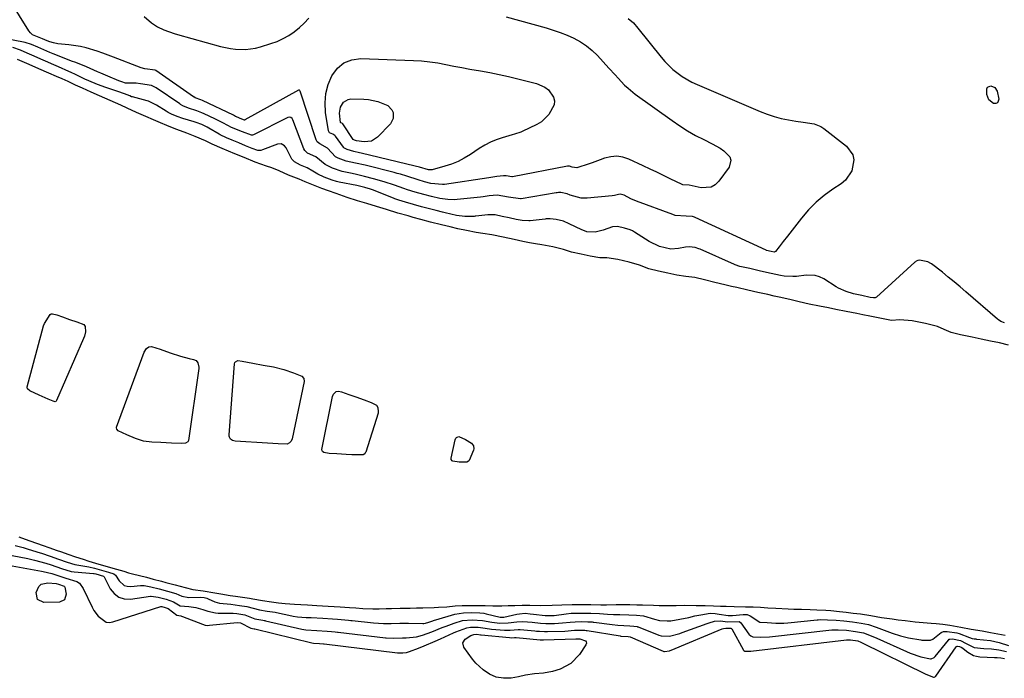
# Model space of a CAD drawing. Units: inches. Extents: x 1878509 to 1885088, y 421405 to 427427.
# Drawn here: x 1881309 to 1881711, y 425891 to 426160 of the extents above; entities that cross this region are included whole.
import ezdxf

# ---------------------------------------------------------------- set-up
doc = ezdxf.new("R2010")
doc.units = ezdxf.units.IN
doc.header["$MEASUREMENT"] = 0
for name, color, linetype in [('1', 7, 'Continuous'), ('7', 7, 'Continuous'), ('8', 7, 'Continuous')]:
    doc.layers.add(name, color=color, linetype=linetype)

msp = doc.modelspace()

# ---------------------------------------------------------------- linework, layer by layer
at = {"layer": '1', "color": 18}
msp.add_polyline3d([(1881359.66, 426161.17, 1630), (1881362.78, 426158.61, 1630), (1881365.19, 426156.99, 1630), (1881367.81, 426155.72, 1630), (1881371.94, 426154.26, 1630), (1881373.34, 426153.85, 1630), (1881390.89, 426148.97, 1630), (1881394.96, 426148.09, 1630), (1881397.02, 426147.83, 1630), (1881401.18, 426147.69, 1630), (1881405.26, 426148.23, 1630), (1881407.27, 426148.75, 1630), (1881411.51, 426150.09, 1630), (1881414.05, 426151.03, 1630), (1881416.5, 426152.14, 1630), (1881418.84, 426153.49, 1630), (1881421.09, 426154.99, 1630), (1881423.19, 426156.71, 1630), (1881425.19, 426158.53, 1630), (1881427.02, 426160.52, 1630)], dxfattribs=at)
at = {"layer": '7', "color": 18}
for points in [[(1881557.65, 426160.41, 1628), (1881559.71, 426158.54, 1628), (1881561.56, 426156.46, 1628), (1881571.04, 426144.57, 1628), (1881572.57, 426142.79, 1628), (1881575.91, 426139.54, 1628), (1881579.64, 426136.71, 1628), (1881583.67, 426134.37, 1628), (1881585.79, 426133.37, 1628), (1881611.59, 426122.34, 1628), (1881614.41, 426121.25, 1628), (1881617.27, 426120.29, 1628), (1881620.18, 426119.54, 1628), (1881623.14, 426118.92, 1628), (1881626.1, 426118.41, 1628), (1881629.13, 426117.94, 1628), (1881633.64, 426117.26, 1628), (1881636.38, 426116.15, 1628), (1881637.64, 426115.33, 1628), (1881646.88, 426108.18, 1628), (1881649.47, 426104.65, 1628), (1881649.85, 426102.55, 1628), (1881649.02, 426098.03, 1628), (1881646.43, 426094.25, 1628), (1881644.61, 426092.72, 1628), (1881641.33, 426090.59, 1628), (1881637.76, 426088.01, 1628), (1881634.39, 426085.21, 1628), (1881631.32, 426082.09, 1628), (1881628.44, 426078.75, 1628), (1881622.67, 426071.32, 1628), (1881621, 426069.18, 1628), (1881619.34, 426067.04, 1628), (1881617.78, 426065.08, 1628), (1881617.28, 426064.88, 1628), (1881616.05, 426065.06, 1628), (1881614.16, 426065.49, 1628), (1881613.97, 426065.57, 1628), (1881585.04, 426078.96, 1628), (1881584.74, 426079.1, 1628), (1881583.83, 426079.45, 1628), (1881581.37, 426079.6, 1628), (1881576.8, 426079.87, 1628), (1881575.8, 426080.17, 1628), (1881561.03, 426085.66, 1628), (1881558.72, 426086.69, 1628), (1881555.96, 426088.19, 1628), (1881554.26, 426088.52, 1628), (1881553.7, 426088.44, 1628), (1881552, 426087.96, 1628), (1881551.06, 426087.83, 1628), (1881540.83, 426086.91, 1628), (1881538.37, 426086.95, 1628), (1881533.89, 426088.18, 1628), (1881532.72, 426088.61, 1628), (1881530.1, 426089.17, 1628), (1881529.15, 426089.19, 1628), (1881528.53, 426089.14, 1628), (1881528.22, 426089.1, 1628), (1881513.86, 426086.65, 1628), (1881513.59, 426086.61, 1628), (1881508.72, 426087.33, 1628), (1881504.01, 426088.12, 1628), (1881500.76, 426087.81, 1628), (1881498.27, 426087.46, 1628), (1881497.26, 426087.34, 1628), (1881487.7, 426086.36, 1628), (1881486.44, 426086.27, 1628), (1881483.92, 426086.33, 1628), (1881480.54, 426086.79, 1628), (1881477.14, 426087.58, 1628), (1881474, 426088.43, 1628), (1881470.47, 426089.42, 1628), (1881467.35, 426090.33, 1628), (1881465.85, 426090.85, 1628), (1881462.03, 426092.21, 1628), (1881457.81, 426093.62, 1628), (1881453.54, 426094.84, 1628), (1881449.74, 426095.82, 1628), (1881445.93, 426096.72, 1628), (1881444.02, 426097.14, 1628), (1881440.63, 426097.86, 1628), (1881436.75, 426099.14, 1628), (1881433.68, 426100.73, 1628), (1881429.91, 426103.82, 1628), (1881426.55, 426105.27, 1628), (1881425.41, 426106.37, 1628), (1881425.05, 426107.07, 1628), (1881420.53, 426118.93, 1628), (1881420.19, 426119.47, 1628), (1881419.69, 426119.86, 1628), (1881419.09, 426120, 1628), (1881418.5, 426119.86, 1628), (1881404.49, 426112.81, 1628), (1881404.08, 426112.67, 1628), (1881403.86, 426112.64, 1628), (1881403.64, 426112.63, 1628), (1881399.94, 426113.97, 1628), (1881397.53, 426114.97, 1628), (1881395.15, 426115.99, 1628), (1881394.15, 426116.51, 1628), (1881391.68, 426117.84, 1628), (1881388.66, 426119.34, 1628), (1881384.25, 426121.37, 1628), (1881383.26, 426121.81, 1628), (1881381.26, 426122.61, 1628), (1881377.9, 426123.77, 1628), (1881375.6, 426124.7, 1628), (1881374.59, 426125.27, 1628), (1881374.34, 426125.43, 1628), (1881364.66, 426132, 1628), (1881363.85, 426132.48, 1628), (1881362.69, 426132.93, 1628), (1881358.28, 426133.67, 1628), (1881356.5, 426133.87, 1628), (1881352.14, 426133.94, 1628), (1881350.59, 426134.43, 1628), (1881349.42, 426134.86, 1628), (1881344.84, 426136.77, 1628), (1881342.06, 426137.98, 1628), (1881340.67, 426138.6, 1628), (1881336.11, 426140.63, 1628), (1881331.73, 426142.33, 1628), (1881329.97, 426142.98, 1628), (1881329.1, 426143.32, 1628), (1881322.57, 426145.9, 1628), (1881321.18, 426146.5, 1628), (1881318.69, 426147.58, 1628), (1881316.21, 426148.66, 1628), (1881313.73, 426149.73, 1628), (1881311.09, 426150.51, 1628), (1881290.62, 426154.52, 1628)], [(1881711.5, 426035.85, 1626), (1881710.01, 426036.48, 1626), (1881708.99, 426037.11, 1626), (1881708.52, 426037.48, 1626), (1881695.64, 426048.65, 1626), (1881693.27, 426050.67, 1626), (1881690.89, 426052.67, 1626), (1881688.47, 426054.63, 1626), (1881686.04, 426056.57, 1626), (1881681.56, 426060.08, 1626), (1881681.34, 426060.23, 1626), (1881680.15, 426060.82, 1626), (1881677.33, 426061.43, 1626), (1881676.63, 426061.55, 1626), (1881675.96, 426061.43, 1626), (1881675.29, 426061.07, 1626), (1881675.04, 426060.89, 1626), (1881674.8, 426060.69, 1626), (1881659.08, 426046.43, 1626), (1881658.56, 426046.14, 1626), (1881657.94, 426046.07, 1626), (1881656.52, 426046.33, 1626), (1881653.1, 426047.03, 1626), (1881649.7, 426047.73, 1626), (1881646.66, 426048.67, 1626), (1881643.55, 426050.11, 1626), (1881642.57, 426050.7, 1626), (1881637.58, 426053.9, 1626), (1881635.87, 426054.75, 1626), (1881634.1, 426055.32, 1626), (1881630.34, 426055.38, 1626), (1881626.42, 426054.88, 1626), (1881624.97, 426054.85, 1626), (1881621.38, 426055, 1626), (1881619.83, 426055.24, 1626), (1881616.1, 426056.08, 1626), (1881611.72, 426057.08, 1626), (1881607.34, 426058.07, 1626), (1881603.29, 426059, 1626), (1881601.37, 426059.63, 1626), (1881601.06, 426059.76, 1626), (1881587.03, 426066, 1626), (1881586.54, 426066.21, 1626), (1881585.05, 426066.77, 1626), (1881582.56, 426067.04, 1626), (1881581.09, 426066.84, 1626), (1881578.17, 426066.29, 1626), (1881575.03, 426066.06, 1626), (1881570.41, 426067.07, 1626), (1881566.15, 426069.18, 1626), (1881560.18, 426073.04, 1626), (1881559.38, 426073.51, 1626), (1881558.45, 426073.98, 1626), (1881556.07, 426074.69, 1626), (1881553.24, 426075.28, 1626), (1881551.13, 426075.15, 1626), (1881547.39, 426073.75, 1626), (1881544.11, 426072.98, 1626), (1881540.75, 426073.16, 1626), (1881539.69, 426073.48, 1626), (1881538.65, 426073.91, 1626), (1881533.48, 426076.44, 1626), (1881531.1, 426077.46, 1626), (1881528.2, 426078.14, 1626), (1881525.69, 426078.47, 1626), (1881524.13, 426078.42, 1626), (1881523.62, 426078.37, 1626), (1881517.47, 426077.63, 1626), (1881517.01, 426077.59, 1626), (1881514.24, 426077.72, 1626), (1881511.82, 426078.22, 1626), (1881508.94, 426078.83, 1626), (1881506.07, 426079.44, 1626), (1881503.18, 426080.02, 1626), (1881500.67, 426080.11, 1626), (1881500.17, 426080.07, 1626), (1881495.26, 426079.51, 1626), (1881495.09, 426079.49, 1626), (1881494.6, 426079.42, 1626), (1881490.82, 426079.4, 1626), (1881487.43, 426079.87, 1626), (1881482.77, 426080.91, 1626), (1881481.71, 426081.17, 1626), (1881479.06, 426081.81, 1626), (1881476.37, 426082.48, 1626), (1881473.08, 426083.4, 1626), (1881469.79, 426084.32, 1626), (1881466.5, 426085.25, 1626), (1881463.8, 426086.07, 1626), (1881462.22, 426086.64, 1626), (1881461.7, 426086.84, 1626), (1881453.04, 426090.24, 1626), (1881452.26, 426090.54, 1626), (1881449.88, 426091.3, 1626), (1881446.65, 426092.07, 1626), (1881439.48, 426093.51, 1626), (1881438.32, 426093.77, 1626), (1881436.62, 426094.25, 1626), (1881433.31, 426095.5, 1626), (1881430.69, 426096.68, 1626), (1881428.72, 426097.93, 1626), (1881426.34, 426099.27, 1626), (1881423.6, 426100.39, 1626), (1881421.15, 426101.72, 1626), (1881420.14, 426102.88, 1626), (1881419.87, 426103.33, 1626), (1881417.71, 426107.52, 1626), (1881417.1, 426108.34, 1626), (1881415.75, 426109.07, 1626), (1881414.26, 426108.98, 1626), (1881408.13, 426106.63, 1626), (1881407.38, 426106.44, 1626), (1881406.22, 426106.46, 1626), (1881403.93, 426107.24, 1626), (1881401.21, 426108.35, 1626), (1881398.47, 426109.48, 1626), (1881395.73, 426110.61, 1626), (1881393.45, 426111.56, 1626), (1881390.85, 426112.83, 1626), (1881390.43, 426113.06, 1626), (1881386.13, 426115.52, 1626), (1881385.42, 426115.91, 1626), (1881383.24, 426116.97, 1626), (1881380.97, 426117.84, 1626), (1881380.2, 426118.09, 1626), (1881375.58, 426119.46, 1626), (1881373.15, 426120.29, 1626), (1881370.86, 426121.26, 1626), (1881369.59, 426121.93, 1626), (1881369.18, 426122.17, 1626), (1881368.78, 426122.42, 1626), (1881364.77, 426124.97, 1626), (1881361.99, 426126.35, 1626), (1881361.5, 426126.52, 1626), (1881361, 426126.66, 1626), (1881354.93, 426128.28, 1626), (1881354.57, 426128.39, 1626), (1881353.82, 426128.7, 1626), (1881351.67, 426129.59, 1626), (1881349.01, 426130.46, 1626), (1881346.47, 426131.34, 1626), (1881344.12, 426132.16, 1626), (1881340.61, 426133.45, 1626), (1881337.13, 426134.85, 1626), (1881335.49, 426135.6, 1626), (1881332.26, 426137.16, 1626), (1881331.07, 426137.69, 1626), (1881330.37, 426138, 1626), (1881330.14, 426138.11, 1626), (1881323.54, 426141.11, 1626), (1881323.08, 426141.32, 1626), (1881320.28, 426142.56, 1626), (1881317.49, 426143.78, 1626), (1881314.7, 426144.99, 1626), (1881311.91, 426146.2, 1626), (1881309.12, 426147.4, 1626), (1881306.03, 426148.53, 1626)], [(1881713.02, 426026.76, 1624), (1881709.41, 426027.71, 1624), (1881705.76, 426028.45, 1624), (1881701.85, 426029.25, 1624), (1881698.22, 426030, 1624), (1881693.39, 426030.99, 1624), (1881689.63, 426031.91, 1624), (1881686.73, 426033.24, 1624), (1881683.99, 426034.38, 1624), (1881679.14, 426035.58, 1624), (1881676.39, 426036.15, 1624), (1881673.64, 426036.72, 1624), (1881668.66, 426037.08, 1624), (1881665.22, 426036.89, 1624), (1881660.48, 426037.76, 1624), (1881656.33, 426038.61, 1624), (1881653.55, 426039.18, 1624), (1881651.14, 426039.68, 1624), (1881646.67, 426040.61, 1624), (1881642.52, 426041.43, 1624), (1881639.45, 426041.99, 1624), (1881635.79, 426042.73, 1624), (1881631.62, 426043.6, 1624), (1881627.54, 426044.47, 1624), (1881624.27, 426045.29, 1624), (1881620.04, 426046.25, 1624), (1881617.34, 426046.84, 1624), (1881614.64, 426047.45, 1624), (1881610.59, 426048.37, 1624), (1881606.53, 426049.29, 1624), (1881602.03, 426050.32, 1624), (1881599.78, 426050.83, 1624), (1881597.08, 426051.44, 1624), (1881592.96, 426052.38, 1624), (1881588.74, 426053.47, 1624), (1881584.87, 426054.5, 1624), (1881581.21, 426054.87, 1624), (1881577.55, 426055.35, 1624), (1881573.81, 426056.21, 1624), (1881570.05, 426057.06, 1624), (1881566, 426058.02, 1624), (1881562.18, 426059.49, 1624), (1881557.96, 426060.78, 1624), (1881553.37, 426061.79, 1624), (1881548.9, 426062.43, 1624), (1881545.97, 426062.52, 1624), (1881542, 426063.23, 1624), (1881538.4, 426063.95, 1624), (1881534.46, 426064.81, 1624), (1881531.14, 426065.91, 1624), (1881526.79, 426066.99, 1624), (1881522.31, 426067.85, 1624), (1881519.71, 426068.24, 1624), (1881517.19, 426068.66, 1624), (1881514.52, 426069.21, 1624), (1881511.03, 426069.95, 1624), (1881506.5, 426070.91, 1624), (1881501.92, 426071.88, 1624), (1881498.11, 426072.49, 1624), (1881495.47, 426072.84, 1624), (1881491.49, 426073.65, 1624), (1881488.02, 426074.39, 1624), (1881484.8, 426075.15, 1624), (1881481.32, 426075.96, 1624), (1881476.78, 426077.08, 1624), (1881472.78, 426078.19, 1624), (1881469.73, 426079.04, 1624), (1881467.61, 426079.64, 1624), (1881463.37, 426080.83, 1624), (1881458.75, 426082.25, 1624), (1881454.75, 426083.54, 1624), (1881450.79, 426084.66, 1624), (1881446.89, 426085.78, 1624), (1881442.76, 426087.19, 1624), (1881438.16, 426088.86, 1624), (1881435.03, 426089.89, 1624), (1881432.31, 426090.9, 1624), (1881429.61, 426091.97, 1624), (1881425.58, 426093.59, 1624), (1881423.03, 426094.64, 1624), (1881418.74, 426096.33, 1624), (1881414.88, 426098.1, 1624), (1881411.91, 426099.33, 1624), (1881409.72, 426099.93, 1624), (1881405.14, 426101.64, 1624), (1881400.64, 426103.49, 1624), (1881396.78, 426105.08, 1624), (1881394.2, 426106.14, 1624), (1881391.63, 426107.2, 1624), (1881387.5, 426109.03, 1624), (1881384.74, 426110.31, 1624), (1881380.52, 426112.08, 1624), (1881377.14, 426113.47, 1624), (1881373.13, 426115.03, 1624), (1881369.94, 426116.21, 1624), (1881365.45, 426118.07, 1624), (1881363.52, 426118.94, 1624), (1881360.35, 426120.34, 1624), (1881356.65, 426121.96, 1624), (1881352.8, 426123.72, 1624), (1881350.23, 426124.9, 1624), (1881345.84, 426126.86, 1624), (1881341.44, 426128.72, 1624), (1881338.07, 426130.21, 1624), (1881334.55, 426131.83, 1624), (1881331.69, 426133.17, 1624), (1881328.6, 426134.57, 1624), (1881326.19, 426135.65, 1624), (1881323.92, 426136.65, 1624), (1881320.78, 426138.02, 1624), (1881316.67, 426139.8, 1624), (1881312.74, 426141.51, 1624), (1881310.78, 426142.36, 1624), (1881307.91, 426143.6, 1624)], [(1881475.99, 426098.5, 1632), (1881472.29, 426099.55, 1632), (1881470.49, 426100.05, 1632), (1881448.5, 426105.32, 1632), (1881447.74, 426105.5, 1632), (1881445.45, 426106.03, 1632), (1881442.72, 426106.77, 1632), (1881441.37, 426107.51, 1632), (1881441.16, 426107.76, 1632), (1881437.91, 426112.2, 1632), (1881437.66, 426112.49, 1632), (1881436.89, 426113.04, 1632), (1881435.51, 426113.68, 1632), (1881435.29, 426113.92, 1632), (1881435.1, 426114.37, 1632), (1881433.91, 426121.94, 1632), (1881433.69, 426125.83, 1632), (1881433.94, 426129.65, 1632), (1881434.92, 426133.34, 1632), (1881436.38, 426136.95, 1632), (1881438.72, 426140.03, 1632), (1881441.41, 426142.28, 1632), (1881444.69, 426143.49, 1632), (1881448.37, 426144.02, 1632), (1881469.85, 426143.23, 1632), (1881473.17, 426143.03, 1632), (1881476.47, 426142.7, 1632), (1881479.76, 426142.21, 1632), (1881483.03, 426141.61, 1632), (1881486.29, 426140.94, 1632), (1881489.56, 426140.3, 1632), (1881492.84, 426139.7, 1632), (1881497.22, 426138.94, 1632), (1881501.05, 426138.25, 1632), (1881504.87, 426137.51, 1632), (1881508.67, 426136.67, 1632), (1881512.45, 426135.77, 1632), (1881520.14, 426133.84, 1632), (1881523.56, 426132.35, 1632), (1881525, 426131.19, 1632), (1881527.1, 426128.25, 1632), (1881527.5, 426126.65, 1632), (1881527.32, 426125.02, 1632), (1881525.21, 426121.09, 1632), (1881522.1, 426118.18, 1632), (1881520.25, 426117.05, 1632), (1881514.25, 426114.12, 1632), (1881513.76, 426113.9, 1632), (1881511.18, 426113.13, 1632), (1881510.15, 426112.84, 1632), (1881506.13, 426111.64, 1632), (1881503.65, 426110.77, 1632), (1881501.25, 426109.76, 1632), (1881498.94, 426108.54, 1632), (1881496.7, 426107.18, 1632), (1881493.07, 426104.75, 1632), (1881490.59, 426103.25, 1632), (1881488.03, 426101.92, 1632), (1881485.35, 426100.85, 1632), (1881482.6, 426099.94, 1632), (1881477.45, 426098.52, 1632), (1881476.97, 426098.43, 1632), (1881475.99, 426098.5, 1632)], [(1881707.53, 426132.2, 1628), (1881708.4, 426130.7, 1628), (1881709.06, 426127.38, 1628), (1881708.9, 426126.53, 1628), (1881708.54, 426125.91, 1628), (1881707.88, 426125.65, 1628), (1881707.01, 426125.63, 1628), (1881705.07, 426127.05, 1628), (1881704.18, 426129.29, 1628), (1881704.18, 426131.62, 1628), (1881704.52, 426132.25, 1628), (1881705.12, 426132.62, 1628), (1881705.91, 426132.82, 1628), (1881707.53, 426132.2, 1628)], [(1881452.65, 426110.27, 1634), (1881449.72, 426109.97, 1634), (1881446.54, 426110.41, 1634), (1881445.78, 426110.57, 1634), (1881445.45, 426110.69, 1634), (1881445.14, 426110.88, 1634), (1881440.91, 426117.28, 1634), (1881440.79, 426117.42, 1634), (1881440.54, 426117.58, 1634), (1881440.19, 426117.73, 1634), (1881440.08, 426117.84, 1634), (1881440.05, 426117.88, 1634), (1881439.57, 426121.65, 1634), (1881439.96, 426124.05, 1634), (1881441.18, 426126.19, 1634), (1881443.08, 426127.31, 1634), (1881444.26, 426127.5, 1634), (1881449.55, 426127.37, 1634), (1881451.49, 426127.23, 1634), (1881455.29, 426126.48, 1634), (1881459.38, 426124.84, 1634), (1881461.02, 426123.05, 1634), (1881461.54, 426121.88, 1634), (1881461.58, 426119.44, 1634), (1881460.39, 426117.31, 1634), (1881455.13, 426111.86, 1634), (1881452.65, 426110.27, 1634)], [(1881320.47, 426004.75, 1624), (1881316.8, 426006.39, 1624), (1881312.92, 426008.13, 1624), (1881312.01, 426008.89, 1624), (1881311.87, 426009.4, 1624), (1881311.9, 426009.68, 1624), (1881318.64, 426034.67, 1624), (1881318.96, 426035.64, 1624), (1881321.32, 426039.32, 1624), (1881321.77, 426039.55, 1624), (1881322.27, 426039.6, 1624), (1881323.98, 426039.13, 1624), (1881326.3, 426038.32, 1624), (1881329.22, 426037.31, 1624), (1881332.17, 426036.29, 1624), (1881335.02, 426035.21, 1624), (1881335.39, 426034.85, 1624), (1881335.61, 426034.38, 1624), (1881335.68, 426032.26, 1624), (1881335.31, 426030.45, 1624), (1881334.99, 426029.57, 1624), (1881323.9, 426004.09, 1624), (1881323.75, 426003.88, 1624), (1881323.57, 426003.74, 1624), (1881323.35, 426003.67, 1624), (1881322.54, 426003.81, 1624), (1881320.47, 426004.75, 1624)], [(1881349.12, 425991.68, 1624), (1881348.5, 425992.4, 1624), (1881348.41, 425992.98, 1624), (1881348.46, 425993.28, 1624), (1881359.69, 426023.92, 1624), (1881360.65, 426025.39, 1624), (1881361.62, 426026.04, 1624), (1881362.69, 426026.2, 1624), (1881366.24, 426025.08, 1624), (1881370.38, 426023.67, 1624), (1881374.52, 426022.28, 1624), (1881378.13, 426021.33, 1624), (1881379.94, 426020.97, 1624), (1881380.98, 426020.5, 1624), (1881381.69, 426019.62, 1624), (1881382.09, 426017.8, 1624), (1881382.06, 426017.18, 1624), (1881377.81, 425987.8, 1624), (1881377.55, 425987.19, 1624), (1881376.68, 425986.66, 1624), (1881375.13, 425986.55, 1624), (1881370.87, 425986.75, 1624), (1881366.6, 425986.97, 1624), (1881362.89, 425987.15, 1624), (1881359.43, 425987.55, 1624), (1881356.23, 425988.61, 1624), (1881352.65, 425990.11, 1624), (1881349.12, 425991.68, 1624)], [(1881394.62, 425989.13, 1624), (1881394.53, 425989.58, 1624), (1881394.51, 425990.05, 1624), (1881396.61, 426019.1, 1624), (1881396.83, 426019.75, 1624), (1881397.05, 426020.01, 1624), (1881398.03, 426020.45, 1624), (1881399.84, 426020.24, 1624), (1881404.1, 426019.45, 1624), (1881408.37, 426018.65, 1624), (1881412.62, 426017.85, 1624), (1881416.79, 426016.78, 1624), (1881420.83, 426015.4, 1624), (1881424.23, 426014.09, 1624), (1881425.02, 426013.15, 1624), (1881425.15, 426011.97, 1624), (1881420.17, 425988.49, 1624), (1881419.79, 425987.54, 1624), (1881419.11, 425986.78, 1624), (1881418.21, 425986.31, 1624), (1881414.5, 425986.36, 1624), (1881410.12, 425986.64, 1624), (1881405.73, 425986.92, 1624), (1881401.34, 425987.2, 1624), (1881396.96, 425987.48, 1624), (1881395.79, 425987.74, 1624), (1881395.07, 425988.31, 1624), (1881394.62, 425989.13, 1624)], [(1881438.46, 425982.33, 1624), (1881435.32, 425982.53, 1624), (1881433.15, 425982.87, 1624), (1881432.61, 425983.27, 1624), (1881432.45, 425983.52, 1624), (1881432.39, 425984.14, 1624), (1881436.76, 426005.75, 1624), (1881437.14, 426006.73, 1624), (1881438.28, 426007.79, 1624), (1881439.23, 426007.96, 1624), (1881440.43, 426007.63, 1624), (1881443.33, 426006.62, 1624), (1881446.22, 426005.61, 1624), (1881449.68, 426004.38, 1624), (1881452.56, 426003.28, 1624), (1881454.68, 426002.19, 1624), (1881455.27, 426001.26, 1624), (1881455.44, 425999.58, 1624), (1881455.33, 425999.02, 1624), (1881450.31, 425983.03, 1624), (1881450.14, 425982.69, 1624), (1881449.93, 425982.39, 1624), (1881449.3, 425981.97, 1624), (1881444.66, 425981.94, 1624), (1881442.24, 425982.09, 1624), (1881438.46, 425982.33, 1624)], [(1881488.55, 425978.91, 1624), (1881485.95, 425979.3, 1624), (1881485.65, 425979.49, 1624), (1881485.27, 425979.99, 1624), (1881485.22, 425980.29, 1624), (1881485.23, 425980.61, 1624), (1881486.81, 425988.1, 1624), (1881487.12, 425988.76, 1624), (1881487.38, 425989.01, 1624), (1881487.68, 425989.22, 1624), (1881488.39, 425989.38, 1624), (1881491.1, 425988.17, 1624), (1881493.49, 425986.72, 1624), (1881494.36, 425985.63, 1624), (1881494.53, 425984.33, 1624), (1881494.41, 425983.89, 1624), (1881492.56, 425979.63, 1624), (1881492.32, 425979.35, 1624), (1881491.66, 425978.99, 1624), (1881488.55, 425978.91, 1624)], [(1881308.51, 425948.33, 1624), (1881312.53, 425946.93, 1624), (1881316.13, 425945.68, 1624), (1881318.09, 425944.99, 1624), (1881321.18, 425943.91, 1624), (1881323.81, 425942.99, 1624), (1881325.92, 425942.26, 1624), (1881328.53, 425941.34, 1624), (1881331.65, 425940.25, 1624), (1881334.75, 425939.23, 1624), (1881337.13, 425938.45, 1624), (1881339.81, 425937.58, 1624), (1881344.06, 425936.39, 1624), (1881348.45, 425935.22, 1624), (1881351.43, 425934.37, 1624), (1881353.27, 425933.67, 1624), (1881354.93, 425933.2, 1624), (1881357.83, 425932.61, 1624), (1881360.66, 425931.87, 1624), (1881363.42, 425931.14, 1624), (1881366.86, 425930.23, 1624), (1881368.56, 425929.78, 1624), (1881372.37, 425928.77, 1624), (1881376.51, 425927.64, 1624), (1881379.61, 425926.88, 1624), (1881383.87, 425926.27, 1624), (1881388.64, 425925.5, 1624), (1881391.05, 425925.03, 1624), (1881394.95, 425924.46, 1624), (1881397.08, 425924.13, 1624), (1881399.92, 425923.69, 1624), (1881402.76, 425923.24, 1624), (1881404.17, 425923.01, 1624), (1881408.14, 425922.36, 1624), (1881411.77, 425921.8, 1624), (1881414.63, 425921.44, 1624), (1881417.37, 425921.16, 1624), (1881421.19, 425920.86, 1624), (1881423.74, 425920.7, 1624), (1881426.54, 425920.56, 1624), (1881430.29, 425920.36, 1624), (1881434.99, 425920.08, 1624), (1881439.79, 425919.76, 1624), (1881443.73, 425919.48, 1624), (1881446.28, 425919.31, 1624), (1881449.11, 425919.12, 1624), (1881453.17, 425918.92, 1624), (1881455.8, 425918.94, 1624), (1881458.68, 425919.03, 1624), (1881460.83, 425919.09, 1624), (1881464.43, 425919.2, 1624), (1881468.43, 425919.25, 1624), (1881471.05, 425919.29, 1624), (1881473.59, 425919.36, 1624), (1881478.26, 425919.5, 1624), (1881480.1, 425919.56, 1624), (1881483.44, 425919.78, 1624), (1881486.81, 425920.11, 1624), (1881489.71, 425920.26, 1624), (1881493.22, 425920.33, 1624), (1881495.34, 425920.35, 1624), (1881499.17, 425920.32, 1624), (1881502.24, 425920.21, 1624), (1881505.99, 425920.23, 1624), (1881508.58, 425920.25, 1624), (1881511.32, 425920.31, 1624), (1881514.2, 425920.44, 1624), (1881517.45, 425920.46, 1624), (1881521.55, 425920.35, 1624), (1881526.54, 425920.4, 1624), (1881530.53, 425920.52, 1624), (1881534.73, 425920.65, 1624), (1881536.81, 425920.65, 1624), (1881539.58, 425920.65, 1624), (1881542.34, 425920.65, 1624), (1881546.48, 425920.63, 1624), (1881548.69, 425920.62, 1624), (1881552.66, 425920.67, 1624), (1881556.43, 425920.67, 1624), (1881558.32, 425920.67, 1624), (1881561.09, 425920.64, 1624), (1881563.52, 425920.59, 1624), (1881567.92, 425920.47, 1624), (1881570.3, 425920.37, 1624), (1881573.15, 425920.32, 1624), (1881577.16, 425920.35, 1624), (1881580.73, 425920.38, 1624), (1881585.36, 425920.33, 1624), (1881589.05, 425920.37, 1624), (1881592.53, 425920.21, 1624), (1881595.33, 425920.06, 1624), (1881597.64, 425920.03, 1624), (1881600.93, 425919.96, 1624), (1881605.57, 425919.77, 1624), (1881608.74, 425919.77, 1624), (1881611.73, 425919.58, 1624), (1881614.74, 425919.32, 1624), (1881617.98, 425919.17, 1624), (1881622.94, 425918.93, 1624), (1881625.38, 425918.82, 1624), (1881628.4, 425918.74, 1624), (1881631.98, 425918.68, 1624), (1881634.79, 425918.57, 1624), (1881638.35, 425918.4, 1624), (1881640.51, 425918.25, 1624), (1881644.01, 425917.91, 1624), (1881646.67, 425917.58, 1624), (1881649.52, 425917.22, 1624), (1881652.52, 425916.85, 1624), (1881656.74, 425916.26, 1624), (1881661.22, 425915.39, 1624), (1881665.48, 425914.79, 1624), (1881667.99, 425914.48, 1624), (1881670.82, 425914.13, 1624), (1881674.9, 425913.66, 1624), (1881678.23, 425913.29, 1624), (1881681.52, 425913.06, 1624), (1881683.54, 425912.98, 1624), (1881686.17, 425912.72, 1624), (1881689.14, 425912.27, 1624), (1881693.63, 425911.46, 1624), (1881697.81, 425910.68, 1624), (1881702.26, 425909.91, 1624), (1881705.72, 425909.33, 1624), (1881708.7, 425908.78, 1624), (1881711.72, 425908.2, 1624)], [(1881307.05, 425944.84, 1626), (1881310.21, 425944.02, 1626), (1881312.3, 425943.4, 1626), (1881317.19, 425941.86, 1626), (1881317.69, 425941.7, 1626), (1881321.23, 425940.49, 1626), (1881324.75, 425939.25, 1626), (1881328.27, 425938.02, 1626), (1881331.37, 425937.06, 1626), (1881333, 425936.74, 1626), (1881337.13, 425936.17, 1626), (1881339.36, 425935.57, 1626), (1881342.26, 425934.72, 1626), (1881345.2, 425933.94, 1626), (1881347.36, 425933.21, 1626), (1881347.96, 425932.68, 1626), (1881349.49, 425930.33, 1626), (1881351.54, 425928.52, 1626), (1881352.82, 425928.15, 1626), (1881354.23, 425928.05, 1626), (1881358.17, 425928.45, 1626), (1881359.69, 425928.5, 1626), (1881362.42, 425927.97, 1626), (1881365.86, 425927.06, 1626), (1881369.3, 425926.15, 1626), (1881372.7, 425925.19, 1626), (1881375.09, 425924.19, 1626), (1881378.01, 425923.6, 1626), (1881382.91, 425923.71, 1626), (1881384.22, 425923.53, 1626), (1881385.38, 425923.25, 1626), (1881385.86, 425923.05, 1626), (1881388.58, 425921.83, 1626), (1881390.57, 425921.29, 1626), (1881395.11, 425920.85, 1626), (1881398.65, 425920.36, 1626), (1881401.7, 425919.86, 1626), (1881404.29, 425919.21, 1626), (1881406.91, 425918.54, 1626), (1881410.07, 425918.05, 1626), (1881413.3, 425917.54, 1626), (1881413.76, 425917.45, 1626), (1881420.16, 425916.1, 1626), (1881420.69, 425915.99, 1626), (1881422.36, 425915.71, 1626), (1881425.93, 425915.43, 1626), (1881427.96, 425915.37, 1626), (1881432.74, 425915.18, 1626), (1881436.71, 425914.85, 1626), (1881438.72, 425914.66, 1626), (1881441.76, 425914.44, 1626), (1881443.25, 425914.31, 1626), (1881444.25, 425914.21, 1626), (1881444.74, 425914.16, 1626), (1881453.46, 425913.17, 1626), (1881457.55, 425912.92, 1626), (1881460.66, 425912.99, 1626), (1881464.24, 425913.1, 1626), (1881467.82, 425913.07, 1626), (1881473.65, 425912.95, 1626), (1881474.01, 425912.96, 1626), (1881474.72, 425913.04, 1626), (1881476.1, 425913.43, 1626), (1881477.35, 425913.9, 1626), (1881478.43, 425914.27, 1626), (1881478.97, 425914.44, 1626), (1881486.69, 425916.72, 1626), (1881490.32, 425917.3, 1626), (1881493.69, 425917.38, 1626), (1881496.96, 425917.35, 1626), (1881498.54, 425917.16, 1626), (1881499.58, 425916.95, 1626), (1881505.3, 425915.57, 1626), (1881505.49, 425915.53, 1626), (1881506.82, 425915.55, 1626), (1881512.09, 425916.72, 1626), (1881513.19, 425916.93, 1626), (1881515.42, 425917.11, 1626), (1881517.53, 425916.95, 1626), (1881518.94, 425916.79, 1626), (1881523.63, 425916.17, 1626), (1881526.92, 425916.15, 1626), (1881527.38, 425916.21, 1626), (1881532.26, 425916.94, 1626), (1881534.31, 425917.13, 1626), (1881535.86, 425917.17, 1626), (1881539.07, 425917.17, 1626), (1881542.28, 425917.17, 1626), (1881545.84, 425917.01, 1626), (1881549.09, 425916.77, 1626), (1881551.6, 425916.67, 1626), (1881554.13, 425916.62, 1626), (1881557.9, 425916.49, 1626), (1881561.04, 425916.32, 1626), (1881563.85, 425916.04, 1626), (1881568.32, 425914.71, 1626), (1881570.39, 425914.21, 1626), (1881573.48, 425914.02, 1626), (1881575.03, 425914.08, 1626), (1881578.68, 425914.66, 1626), (1881582.38, 425915.45, 1626), (1881584.83, 425916.04, 1626), (1881587.3, 425916.55, 1626), (1881591.11, 425917.13, 1626), (1881593.22, 425917.07, 1626), (1881594.79, 425916.83, 1626), (1881598.41, 425916.22, 1626), (1881600.3, 425916.22, 1626), (1881604.62, 425916.65, 1626), (1881606.28, 425916.6, 1626), (1881607.4, 425916.12, 1626), (1881611.38, 425913.52, 1626), (1881614.42, 425913.3, 1626), (1881617.99, 425913.13, 1626), (1881621.21, 425913.11, 1626), (1881622.9, 425913.24, 1626), (1881634.81, 425914.42, 1626), (1881635.27, 425914.46, 1626), (1881636.19, 425914.52, 1626), (1881639.1, 425914.48, 1626), (1881642.68, 425914.29, 1626), (1881645.73, 425914, 1626), (1881649.29, 425913.56, 1626), (1881652.85, 425913.11, 1626), (1881655.8, 425912.54, 1626), (1881659.04, 425911.4, 1626), (1881662.27, 425910.21, 1626), (1881665.49, 425909.03, 1626), (1881668.86, 425907.94, 1626), (1881672.25, 425907.15, 1626), (1881677.21, 425906.21, 1626), (1881677.71, 425906.12, 1626), (1881681.18, 425906.13, 1626), (1881682.14, 425906.57, 1626), (1881685.49, 425909.27, 1626), (1881686.52, 425909.69, 1626), (1881688.04, 425909.73, 1626), (1881691.9, 425909.09, 1626), (1881692.95, 425908.83, 1626), (1881697.12, 425907.24, 1626), (1881698.21, 425906.84, 1626), (1881699.04, 425906.7, 1626), (1881699.7, 425906.61, 1626), (1881700.04, 425906.57, 1626), (1881705.66, 425906.02, 1626), (1881709.3, 425905.24, 1626), (1881713.14, 425903.93, 1626)], [(1881302.92, 425941.34, 1628), (1881312.1, 425939.51, 1628), (1881314.85, 425938.9, 1628), (1881319.56, 425937.61, 1628), (1881321.69, 425936.91, 1628), (1881325.94, 425935.43, 1628), (1881329.94, 425934.2, 1628), (1881331.12, 425934.05, 1628), (1881338.96, 425933.43, 1628), (1881339.23, 425933.4, 1628), (1881340.02, 425933.2, 1628), (1881343.06, 425932.3, 1628), (1881343.21, 425932.17, 1628), (1881343.27, 425932.1, 1628), (1881343.33, 425932.01, 1628), (1881345.86, 425927.14, 1628), (1881347.45, 425925.16, 1628), (1881349.32, 425923.71, 1628), (1881351.58, 425923.05, 1628), (1881354.12, 425922.92, 1628), (1881362.36, 425924.13, 1628), (1881362.58, 425924.16, 1628), (1881365.46, 425923.73, 1628), (1881368.69, 425922.87, 1628), (1881371.78, 425921.84, 1628), (1881374.5, 425920.18, 1628), (1881377.93, 425919.89, 1628), (1881380.85, 425919.52, 1628), (1881383.7, 425918.65, 1628), (1881385.75, 425917.94, 1628), (1881388.89, 425917.25, 1628), (1881389.96, 425917.19, 1628), (1881395.22, 425917.14, 1628), (1881396.08, 425917.12, 1628), (1881397.56, 425917, 1628), (1881400.93, 425916.43, 1628), (1881404.99, 425914.83, 1628), (1881408.28, 425914.29, 1628), (1881408.82, 425914.19, 1628), (1881409.1, 425914.13, 1628), (1881409.37, 425914.07, 1628), (1881424.17, 425910.6, 1628), (1881425.83, 425910.3, 1628), (1881430.28, 425910.08, 1628), (1881434.49, 425909.78, 1628), (1881436.31, 425909.63, 1628), (1881437.84, 425909.51, 1628), (1881438.74, 425909.42, 1628), (1881439.04, 425909.39, 1628), (1881458.35, 425907.07, 1628), (1881458.65, 425907.03, 1628), (1881461.72, 425906.93, 1628), (1881465.37, 425907.02, 1628), (1881466.89, 425907.06, 1628), (1881471.02, 425907.49, 1628), (1881473.58, 425908.16, 1628), (1881477.34, 425909.51, 1628), (1881481.51, 425911.25, 1628), (1881483.16, 425911.9, 1628), (1881486.5, 425913.07, 1628), (1881489.88, 425914.14, 1628), (1881493.77, 425914.42, 1628), (1881498.01, 425914.22, 1628), (1881501.82, 425913.47, 1628), (1881505.19, 425913.09, 1628), (1881508.58, 425913.17, 1628), (1881512.12, 425913.64, 1628), (1881514.55, 425913.78, 1628), (1881518.39, 425913.43, 1628), (1881521.73, 425913.12, 1628), (1881523.96, 425912.98, 1628), (1881527.41, 425912.99, 1628), (1881530.81, 425913.2, 1628), (1881533.83, 425913.55, 1628), (1881535.97, 425913.69, 1628), (1881538.55, 425913.7, 1628), (1881541.14, 425913.69, 1628), (1881542.89, 425913.58, 1628), (1881543.23, 425913.54, 1628), (1881543.58, 425913.5, 1628), (1881551.02, 425912.53, 1628), (1881553.39, 425912.29, 1628), (1881558.34, 425912.01, 1628), (1881559.86, 425911.92, 1628), (1881561.21, 425911.7, 1628), (1881561.47, 425911.62, 1628), (1881561.73, 425911.52, 1628), (1881570.1, 425908.23, 1628), (1881571.03, 425907.93, 1628), (1881574.45, 425907.79, 1628), (1881578.78, 425908.92, 1628), (1881579.62, 425909.22, 1628), (1881589.9, 425913, 1628), (1881590.64, 425913.26, 1628), (1881592.91, 425913.85, 1628), (1881595.38, 425914.05, 1628), (1881598.15, 425913.59, 1628), (1881602.99, 425913.75, 1628), (1881603.56, 425913.42, 1628), (1881603.7, 425913.25, 1628), (1881606.92, 425908.65, 1628), (1881607.1, 425908.42, 1628), (1881607.77, 425907.85, 1628), (1881608.59, 425907.55, 1628), (1881611.71, 425907.38, 1628), (1881615.34, 425907.44, 1628), (1881640.82, 425910.34, 1628), (1881641.1, 425910.37, 1628), (1881641.94, 425910.41, 1628), (1881643.42, 425910.38, 1628), (1881646.83, 425910.16, 1628), (1881650.53, 425909.71, 1628), (1881653.84, 425909.12, 1628), (1881658.33, 425907.33, 1628), (1881659.27, 425906.91, 1628), (1881671.41, 425901.46, 1628), (1881672.85, 425900.86, 1628), (1881677.29, 425899.35, 1628), (1881681.21, 425898.45, 1628), (1881681.5, 425898.48, 1628), (1881682.64, 425899.05, 1628), (1881683.09, 425899.51, 1628), (1881688.53, 425906.19, 1628), (1881688.85, 425906.48, 1628), (1881689.05, 425906.58, 1628), (1881690.15, 425906.71, 1628), (1881693.52, 425906.04, 1628), (1881695.78, 425904.79, 1628), (1881699.1, 425903.17, 1628), (1881702.93, 425902.74, 1628), (1881706.07, 425902.54, 1628), (1881709.12, 425902.23, 1628), (1881712.26, 425901.45, 1628)], [(1881324.65, 425929.06, 1632), (1881326.97, 425928.25, 1632), (1881327.21, 425928.05, 1632), (1881327.36, 425927.78, 1632), (1881327.84, 425924.96, 1632), (1881327.2, 425922.68, 1632), (1881325.07, 425921.65, 1632), (1881318.7, 425921.5, 1632), (1881316.08, 425922.77, 1632), (1881315.62, 425925.65, 1632), (1881316.73, 425928.04, 1632), (1881317.66, 425928.97, 1632), (1881320.31, 425929.64, 1632), (1881323.79, 425929.3, 1632), (1881324.65, 425929.06, 1632)], [(1881494.53, 425908.51, 1632), (1881495.68, 425908.52, 1632), (1881497.27, 425908.29, 1632), (1881497.56, 425908.26, 1632), (1881509.14, 425907.18, 1632), (1881509.83, 425907.14, 1632), (1881511.09, 425907.19, 1632), (1881511.84, 425907.2, 1632), (1881521.66, 425906.32, 1632), (1881521.83, 425906.31, 1632), (1881522.17, 425906.29, 1632), (1881522.85, 425906.28, 1632), (1881523.02, 425906.28, 1632), (1881536.2, 425906.67, 1632), (1881536.47, 425906.68, 1632), (1881536.99, 425906.73, 1632), (1881537.22, 425906.74, 1632), (1881537.89, 425906.74, 1632), (1881540.18, 425905.82, 1632), (1881540.49, 425905.38, 1632), (1881540.51, 425904.84, 1632), (1881540.34, 425904.23, 1632), (1881537.63, 425900.22, 1632), (1881534.22, 425896.61, 1632), (1881529.83, 425894.29, 1632), (1881526.69, 425893.32, 1632), (1881523.03, 425892.67, 1632), (1881519.3, 425892.4, 1632), (1881515.6, 425891.86, 1632), (1881512.82, 425891.19, 1632), (1881509.78, 425890.63, 1632), (1881506.68, 425890.53, 1632), (1881503.67, 425891.04, 1632), (1881500.88, 425892.27, 1632), (1881498.31, 425893.97, 1632), (1881495.31, 425896.73, 1632), (1881494, 425898.31, 1632), (1881490.43, 425903.22, 1632), (1881490, 425905, 1632), (1881490.95, 425906.57, 1632), (1881493.22, 425908.1, 1632), (1881494.53, 425908.51, 1632)]]:
    msp.add_polyline3d(points, dxfattribs=at)
at = {"layer": '8', "color": 18}
for points in [[(1881507.76, 426161.07, 1630), (1881524.05, 426156.55, 1630), (1881526.95, 426155.67, 1630), (1881529.82, 426154.68, 1630), (1881532.63, 426153.55, 1630), (1881535.41, 426152.32, 1630), (1881538.04, 426150.87, 1630), (1881540.55, 426149.24, 1630), (1881542.84, 426147.33, 1630), (1881545, 426145.23, 1630), (1881549.66, 426140.13, 1630), (1881552.24, 426137.33, 1630), (1881553.53, 426135.93, 1630), (1881556.15, 426133.17, 1630), (1881557.54, 426131.87, 1630), (1881560.5, 426129.49, 1630), (1881575.56, 426118.62, 1630), (1881578.68, 426116.48, 1630), (1881581.86, 426114.45, 1630), (1881585.15, 426112.59, 1630), (1881588.5, 426110.83, 1630), (1881591.91, 426109.15, 1630), (1881595.17, 426107.3, 1630), (1881596.7, 426106.22, 1630), (1881599.11, 426103.8, 1630), (1881599.61, 426102.47, 1630), (1881598.87, 426099.6, 1630), (1881594.7, 426093.84, 1630), (1881593.17, 426092.38, 1630), (1881591.47, 426091.36, 1630), (1881587.4, 426091.06, 1630), (1881582.58, 426092.16, 1630), (1881579.98, 426092.39, 1630), (1881579.62, 426092.54, 1630), (1881574.83, 426094.85, 1630), (1881572.07, 426096.17, 1630), (1881569.31, 426097.48, 1630), (1881566.55, 426098.79, 1630), (1881563.79, 426100.08, 1630), (1881557.9, 426102.83, 1630), (1881555.44, 426103.63, 1630), (1881552.96, 426104.02, 1630), (1881550.46, 426103.81, 1630), (1881547.95, 426103.2, 1630), (1881546.18, 426102.52, 1630), (1881542.88, 426101.33, 1630), (1881541.22, 426100.77, 1630), (1881536.98, 426099.44, 1630), (1881536.59, 426099.35, 1630), (1881534.73, 426099.62, 1630), (1881533.66, 426099.92, 1630), (1881533.04, 426099.95, 1630), (1881532.94, 426099.93, 1630), (1881532.84, 426099.92, 1630), (1881510.28, 426095.59, 1630), (1881510, 426095.56, 1630), (1881507.78, 426095.97, 1630), (1881506.64, 426096.08, 1630), (1881503.91, 426095.76, 1630), (1881501.44, 426095.4, 1630), (1881500.62, 426095.28, 1630), (1881482.49, 426092.54, 1630), (1881481.75, 426092.46, 1630), (1881476.94, 426092.95, 1630), (1881474.38, 426093.62, 1630), (1881471.79, 426094.35, 1630), (1881467.11, 426095.86, 1630), (1881464.5, 426096.68, 1630), (1881463.19, 426097.04, 1630), (1881461.87, 426097.39, 1630), (1881450.08, 426100.33, 1630), (1881446.07, 426101.28, 1630), (1881442.36, 426102.09, 1630), (1881439.06, 426103.22, 1630), (1881438, 426103.78, 1630), (1881434.74, 426107.41, 1630), (1881431.6, 426109.17, 1630), (1881430.48, 426110, 1630), (1881430.08, 426110.73, 1630), (1881423.5, 426130.66, 1630), (1881423.39, 426130.86, 1630), (1881423.2, 426131.01, 1630), (1881422.98, 426131.06, 1630), (1881422.87, 426131.05, 1630), (1881422.77, 426131.01, 1630), (1881400.93, 426118.88, 1630), (1881400.87, 426118.86, 1630), (1881400.68, 426118.82, 1630), (1881398.96, 426119.48, 1630), (1881398.1, 426119.85, 1630), (1881397.13, 426120.36, 1630), (1881396.23, 426120.81, 1630), (1881383.58, 426126.82, 1630), (1881382.84, 426127.15, 1630), (1881380.64, 426127.98, 1630), (1881380.04, 426128.28, 1630), (1881379.95, 426128.34, 1630), (1881379.86, 426128.4, 1630), (1881364.56, 426139.08, 1630), (1881364.29, 426139.25, 1630), (1881364.2, 426139.3, 1630), (1881360.06, 426139.8, 1630), (1881358.44, 426140.23, 1630), (1881347.25, 426144.52, 1630), (1881342.77, 426146.17, 1630), (1881340.52, 426146.96, 1630), (1881335.97, 426148.39, 1630), (1881333.66, 426148.95, 1630), (1881328.95, 426149.62, 1630), (1881324.4, 426150.02, 1630), (1881322.6, 426150.39, 1630), (1881321.15, 426150.84, 1630), (1881320.1, 426151.29, 1630), (1881318.19, 426152.06, 1630), (1881314.07, 426153.72, 1630), (1881313.29, 426154.46, 1630), (1881312.61, 426155.32, 1630), (1881304.89, 426167.66, 1630)], [(1881296.69, 425938.16, 1630), (1881317.69, 425934.4, 1630), (1881318.48, 425934.25, 1630), (1881321.93, 425933.39, 1630), (1881324.81, 425932.41, 1630), (1881327.7, 425931.47, 1630), (1881332.15, 425930.11, 1630), (1881333.25, 425929.41, 1630), (1881334.85, 425927.32, 1630), (1881338.43, 425919.65, 1630), (1881339.13, 425918.32, 1630), (1881340.86, 425915.9, 1630), (1881344.23, 425913.5, 1630), (1881345.54, 425913.41, 1630), (1881346.92, 425913.6, 1630), (1881366.51, 425919.86, 1630), (1881367.01, 425919.88, 1630), (1881368.28, 425919.55, 1630), (1881369.56, 425919.12, 1630), (1881373.11, 425916.31, 1630), (1881374.7, 425916.06, 1630), (1881375.03, 425915.97, 1630), (1881375.36, 425915.85, 1630), (1881383.55, 425912.64, 1630), (1881384.6, 425912.33, 1630), (1881385.68, 425912.19, 1630), (1881386.41, 425912.22, 1630), (1881397.69, 425913.35, 1630), (1881397.79, 425913.36, 1630), (1881399.16, 425913.22, 1630), (1881403.38, 425911.05, 1630), (1881404.65, 425910.8, 1630), (1881404.92, 425910.75, 1630), (1881405, 425910.72, 1630), (1881428.22, 425905.05, 1630), (1881428.33, 425905.02, 1630), (1881429, 425904.92, 1630), (1881431.36, 425904.8, 1630), (1881433.02, 425904.66, 1630), (1881433.33, 425904.63, 1630), (1881463.24, 425900.95, 1630), (1881463.34, 425900.94, 1630), (1881463.53, 425900.92, 1630), (1881464.22, 425900.91, 1630), (1881465.49, 425900.94, 1630), (1881466.98, 425901.13, 1630), (1881468.14, 425901.47, 1630), (1881471.93, 425902.92, 1630), (1881474.2, 425903.8, 1630), (1881478.68, 425905.68, 1630), (1881480.91, 425906.67, 1630), (1881486.18, 425909.08, 1630), (1881487.14, 425909.5, 1630), (1881491.62, 425911.17, 1630), (1881493.18, 425911.44, 1630), (1881496.28, 425911.45, 1630), (1881499.19, 425910.97, 1630), (1881501.66, 425910.68, 1630), (1881506.97, 425910.27, 1630), (1881507.79, 425910.22, 1630), (1881509.42, 425910.24, 1630), (1881512.63, 425910.5, 1630), (1881513.4, 425910.48, 1630), (1881519.47, 425909.91, 1630), (1881520.12, 425909.85, 1630), (1881521.4, 425909.75, 1630), (1881523.33, 425909.67, 1630), (1881523.97, 425909.66, 1630), (1881524.62, 425909.67, 1630), (1881531.75, 425909.86, 1630), (1881535.6, 425910.16, 1630), (1881538.86, 425910.22, 1630), (1881539.87, 425910.2, 1630), (1881540.46, 425910.15, 1630), (1881540.84, 425910.09, 1630), (1881554.36, 425907.87, 1630), (1881554.65, 425907.83, 1630), (1881557.66, 425907.59, 1630), (1881558.35, 425907.43, 1630), (1881571.9, 425901.6, 1630), (1881572.11, 425901.52, 1630), (1881572.44, 425901.43, 1630), (1881574.54, 425901.76, 1630), (1881574.83, 425901.86, 1630), (1881575.12, 425901.98, 1630), (1881595.98, 425910.71, 1630), (1881596.61, 425910.92, 1630), (1881597.53, 425911.04, 1630), (1881599.55, 425910.97, 1630), (1881599.74, 425910.95, 1630), (1881599.85, 425910.89, 1630), (1881599.93, 425910.79, 1630), (1881604.76, 425902.09, 1630), (1881604.88, 425901.92, 1630), (1881605.23, 425901.68, 1630), (1881606.78, 425901.58, 1630), (1881607.38, 425901.59, 1630), (1881607.76, 425901.62, 1630), (1881646.82, 425906.27, 1630), (1881646.92, 425906.28, 1630), (1881647.12, 425906.3, 1630), (1881648.51, 425906.25, 1630), (1881651.51, 425905.81, 1630), (1881652.65, 425905.34, 1630), (1881652.98, 425905.19, 1630), (1881653.3, 425905.04, 1630), (1881679.33, 425892.19, 1630), (1881682.41, 425891.03, 1630), (1881682.71, 425891, 1630), (1881683, 425891.1, 1630), (1881683.25, 425891.32, 1630), (1881683.32, 425891.4, 1630), (1881691.68, 425903.47, 1630), (1881691.8, 425903.59, 1630), (1881692.03, 425903.68, 1630), (1881692.29, 425903.69, 1630), (1881693.1, 425903.56, 1630), (1881694.01, 425903.16, 1630), (1881694.61, 425902.72, 1630), (1881696.52, 425901.2, 1630), (1881698.78, 425899.91, 1630), (1881700.02, 425899.57, 1630), (1881701.32, 425899.37, 1630), (1881707.37, 425899.04, 1630), (1881708.49, 425899.01, 1630), (1881709.97, 425898.92, 1630), (1881711.4, 425898.57, 1630)]]:
    msp.add_polyline3d(points, dxfattribs=at)

doc.saveas('drawing.dxf')
